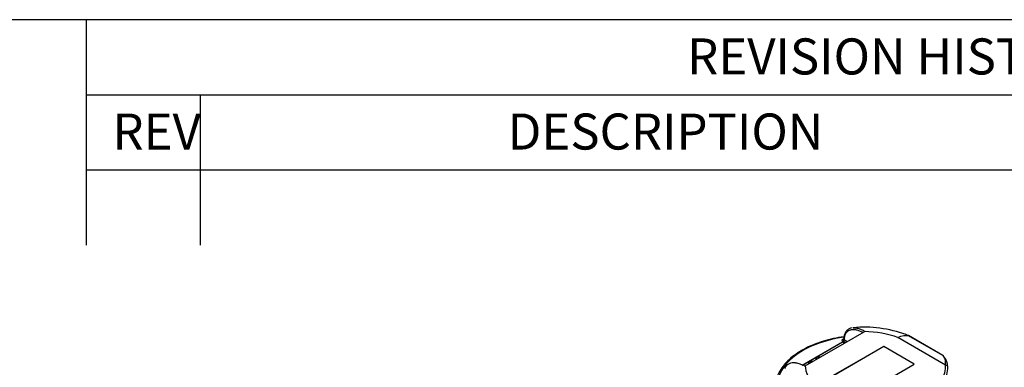
# Model space of a CAD drawing. Units: millimetres. Extents: x 200 to 8226, y 200 to 5740.
# Drawn here: x 5548 to 7215, y 5152 to 5740 of the extents above; entities that cross this region are included whole.
import ezdxf
from ezdxf.enums import TextEntityAlignment as Align

# ---------------------------------------------------------------- set-up
doc = ezdxf.new("R2010")
doc.units = ezdxf.units.MM
doc.layers.add('Default', color=7, linetype='Continuous')
doc.layers.add('HV4.055_4.075_4.', color=7, linetype='Continuous')
doc.styles.add('SEACAD_seiso_ttf', font='AGENCYR.TTF')

# ---------------------------------------------------------------- blocks, each defined once
blk = doc.blocks.new('SE3')
at = {"layer": 'HV4.055_4.075_4.', "color": 7, "linetype": 'Continuous'}
for p, q in [((6877.9, 5154.8), (6977.6, 5212.4)), ((6978.7, 5213), (6977.6, 5212.4)), ((7034.6, 5202.3), (7039.6, 5204.7)), ((7115.5, 5155.7), (7034.6, 5202.3)), ((7039.6, 5204.7), (7044.5, 5206.1)), ((7044.5, 5206.1), (7052.6, 5205.7)), ((7052.6, 5205.7), (7052.6, 5205.7)), ((7110.8, 5172.1), (7052.6, 5205.7)), ((7111, 5172), (7052.7, 5205.6)), ((6872.7, 5155.7), (6941.1, 5195.2)), ((6873, 5155.6), (6941.1, 5195)), ((7010.6, 5187.4), (6921.3, 5135.8)), ((7010.6, 5187.1), (6921.5, 5135.7)), ((6941.1, 5195.2), (6944.4, 5193.3)), ((6941.1, 5195), (6941.1, 5195.2)), ((6941.1, 5195), (6944.2, 5193.1)), ((6945.6, 5193.9), (6941.9, 5196.1)), ((6943.6, 5199), (6949, 5195.9)), ((7010.6, 5187.1), (7010.6, 5187.4)), ((7062.4, 5157.4), (7010.6, 5187.4)), ((7062.2, 5157.3), (7010.6, 5187.1)), ((6877.9, 5154.8), (6876.8, 5154.2)), ((6883, 5158.8), (6883, 5158.6)), ((6895.7, 5166.1), (6895.7, 5165.9)), ((6973.1, 5105.9), (7062.4, 5157.4))]:
    blk.add_line(p, q, dxfattribs=at)
for centre, radius, start, end in [((6978.3, 5018.6), 201.4, 69.6284, 95.5575), ((6950.4, 5201.1), 7.43, 164.4954, 189.3522), ((7109, 5168.4), 4.11, 46.9504, 64.2813), ((7109.6, 5169.3), 3.01, 45.6943, 63.4215), ((7109, 5168.4), 4.11, 36.836, 46.9504), ((7109.2, 5168.6), 3.82, 8.9906, 35.9317), ((7097, 5154), 22.1, 356.9094, 43.6549), ((6890.7, 5114), 64.4, 138.1906, 162.8132)]:
    blk.add_arc(centre, radius, start, end, dxfattribs=at)
for centre, major_axis, ratio, start_param, end_param in [((6978.1, 5120.3), (-147.6, 0), 0.57735, 4.953772, 6.110781), ((6978.1, 5154.6), (100.2, 0), 0.57735, 0.971059, 1.575116), ((6941.9, 5198), (-1.2, -2.08), 0.57735, 0.785398, 2.356194), ((6901.7, 5166.1), (-6, 0), 0.57735, 4.447316, 6.283185), ((7109.8, 5169.9), (-1.2, -2.08), 0.57735, 3.136165, 3.271549), ((6978.1, 5154.6), (100.2, 0), 0.57735, 3.137273, 3.74133), ((6889, 5158.8), (-6, 0), 0.57735, 4.447316, 6.283185), ((6889, 5158.8), (-6, 0), 0.57735, 0, 0.265073), ((6889, 5158.6), (-6, 0), 0.57735, 0, 0.20644), ((6901.7, 5166.1), (-6, 0), 0.57735, 0, 0.265073), ((6901.7, 5165.9), (-6, 0), 0.57735, 0, 0.20644), ((6978.1, 5154.6), (-137.4, 0), 0.57735, 2.8366, 3.155289), ((6978.1, 5151.6), (-141, 0), 0.57735, 2.82334, 3.155289), ((7115.5, 5152.7), (-3.6, -0.09), 0.81642, 3.122226, 4.693022)]:
    blk.add_ellipse(centre, major_axis=major_axis, ratio=ratio, start_param=start_param, end_param=end_param, dxfattribs=at)
for points, knots in [([(6958.7, 5219), (6959.5, 5219.1), (6960.3, 5219.1), (6962.1, 5219.1), (6963, 5219), (6964.9, 5218.7), (6965.8, 5218.5), (6967.8, 5218), (6968.8, 5217.7), (6970.7, 5217), (6971.7, 5216.6), (6974.7, 5215.3), (6976.7, 5214.2), (6978.7, 5213)], [0.5657321, 0.5657321, 0.5657321, 0.5657321, 0.625, 0.625, 0.6875, 0.6875, 0.75, 0.75, 0.8125, 0.8125, 0.875, 0.875, 1, 1, 1, 1]), ([(6943, 5203.8), (6937.3, 5203), (6925.3, 5200.9), (6908.6, 5196.6), (6892.7, 5191), (6878, 5184.4), (6864.8, 5176.7), (6853.5, 5168.1), (6845.9, 5161.2), (6843.2, 5157.5), (6842.7, 5156.9)], [0.0709563, 0.0709563, 0.0709563, 0.0709563, 0.1979397, 0.3277345, 0.4576233, 0.587628, 0.7177579, 0.8479927, 0.9782205, 1, 1, 1, 1]), ([(6957, 5218.7), (6955.2, 5218.3), (6952, 5217.5), (6947.6, 5214.1), (6944.4, 5209.2), (6943.6, 5205.2), (6943.2, 5203.1)], [0, 0, 0, 0, 0.233367, 0.491841, 0.764606, 1, 1, 1, 1]), ([(6975.8, 5210.7), (6973.9, 5211.7), (6972, 5212.6), (6968.3, 5214.1), (6966.4, 5214.7), (6963.7, 5215.3), (6962.7, 5215.4), (6961, 5215.7), (6960.1, 5215.7), (6958.4, 5215.8), (6957.5, 5215.7), (6956.3, 5215.6), (6955.9, 5215.5), (6955.1, 5215.4), (6954.7, 5215.3), (6952.8, 5214.7), (6951.4, 5214.1), (6949.7, 5213), (6949.4, 5212.7), (6948.8, 5212.2), (6948.5, 5212), (6947.7, 5211.1), (6947.2, 5210.5), (6946.2, 5209.1), (6945.8, 5208.4), (6945, 5206.8), (6944.7, 5205.9), (6943.9, 5203.2), (6943.6, 5201.2), (6943.6, 5199)], [0, 0, 0, 0, 0.125, 0.125, 0.25, 0.25, 0.3125, 0.3125, 0.375, 0.375, 0.4375, 0.4375, 0.46875, 0.46875, 0.5, 0.5, 0.625, 0.625, 0.65625, 0.65625, 0.6875, 0.6875, 0.75, 0.75, 0.8125, 0.8125, 0.875, 0.875, 1, 1, 1, 1]), ([(6941.9, 5196.1), (6941.6, 5196.2), (6941.3, 5196.4), (6940.9, 5196.9), (6940.7, 5197.1), (6940.6, 5197.4), (6940.5, 5197.6), (6940.5, 5197.8), (6940.4, 5197.9), (6940.5, 5198.3), (6940.5, 5198.5), (6940.7, 5198.9), (6940.8, 5199), (6940.9, 5199.2), (6941, 5199.3), (6941.3, 5199.7), (6941.6, 5199.8), (6942.1, 5200.1), (6942.2, 5200.2), (6942.4, 5200.3)], [0, 0, 0, 0, 0.125, 0.125, 0.25, 0.25, 0.3125, 0.3125, 0.375, 0.375, 0.5, 0.5, 0.5625, 0.5625, 0.625, 0.625, 0.75, 0.75, 0.8127265, 0.8127265, 0.8127265, 0.8127265]), ([(6942.9, 5199.9), (6942.9, 5199.8), (6942.9, 5199.7), (6943, 5199.5), (6943.1, 5199.4), (6943.3, 5199.2), (6943.4, 5199.1), (6943.6, 5199)], [0.6483827, 0.6483827, 0.6483827, 0.6483827, 0.75, 0.75, 0.875, 0.875, 1, 1, 1, 1]), ([(7115.5, 5155.7), (7115.5, 5155.9), (7115.5, 5156.2), (7115.5, 5156.7), (7115.5, 5157.4), (7115.5, 5158.1), (7115.5, 5159.5), (7115.5, 5160.4), (7115.3, 5162), (7115.2, 5162.8), (7114.9, 5164.3), (7114.8, 5165), (7114.2, 5167), (7113.7, 5168.2), (7112.4, 5170.4), (7111.6, 5171.3), (7110.8, 5172.1)], [0, 0, 0, 0, 0.03125, 0.03125, 0.0625, 0.125, 0.125, 0.25, 0.25, 0.375, 0.375, 0.5, 0.5, 0.75, 0.75, 1, 1, 1, 1]), ([(6876.8, 5154.2), (6874.7, 5155.3), (6872.6, 5156.3), (6868.4, 5157.9), (6866.3, 5158.5), (6863.8, 5159.1), (6863.3, 5159.2), (6862.3, 5159.4), (6861.8, 5159.5), (6860.3, 5159.6), (6859.3, 5159.7), (6856.5, 5159.7), (6854.6, 5159.5), (6851.2, 5158.6), (6849.6, 5157.9), (6847.5, 5156.4), (6846.9, 5155.9), (6845.9, 5155), (6845.6, 5154.6), (6845.1, 5154), (6844.8, 5153.6), (6843.8, 5152.2), (6843.2, 5151.1), (6842.7, 5149.9)], [0, 0, 0, 0, 0.125, 0.125, 0.25, 0.25, 0.28125, 0.28125, 0.3125, 0.3125, 0.375, 0.375, 0.5, 0.5, 0.625, 0.625, 0.6875, 0.6875, 0.71875, 0.71875, 0.75, 0.75, 0.834397, 0.834397, 0.834397, 0.834397])]:
    blk.add_open_spline(points, degree=3, knots=knots, dxfattribs=at)
blk.add_open_spline([(7052.6, 5205.7), (7051.1, 5206.3), (7049.6, 5207), (7048.2, 5207.5)], degree=3, dxfattribs=at)

msp = doc.modelspace()

# ---------------------------------------------------------------- linework, layer by layer
at = {"layer": 'Default', "color": 7, "linetype": 'Continuous'}
for p, q in [((8200, 5740), (200, 5740)), ((5660, 5740), (5660, 5359)), ((5660, 5613), (8200, 5613)), ((5853.04, 5613), (5853.04, 5359)), ((5660, 5486), (8200, 5486))]:
    msp.add_line(p, q, dxfattribs=at)

# ---------------------------------------------------------------- block references
at = {"layer": 'Default'}
msp.add_blockref('SE3', (0, 0), dxfattribs=at)

# ---------------------------------------------------------------- texts
at = {"layer": 'Default', "color": 7, "linetype": 'Continuous', "style": 'SEACAD_seiso_ttf'}
for s, p in [('REVISION HISTORY', (6677.847, 5708.365)), ('REV', (5704.565, 5581.365)), ('DESCRIPTION', (6373.74, 5581.365))]:
    msp.add_text(s, height=60.96, dxfattribs=at).set_placement(p, align=Align.TOP_LEFT)

doc.saveas('drawing.dxf')
